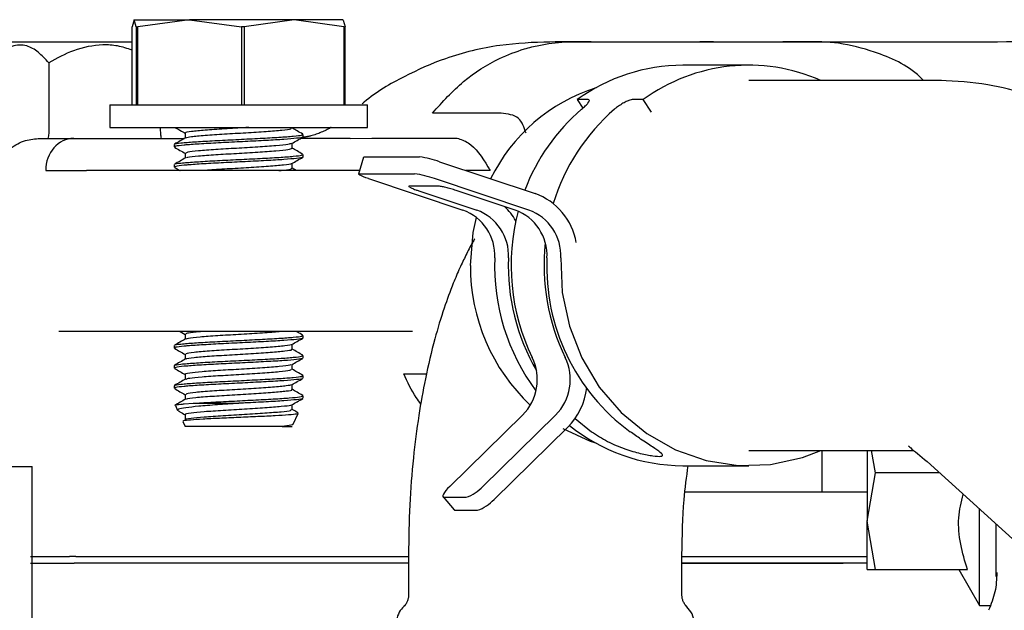
# Paper-space layout 'Sheet2' of a CAD drawing. Units: inches. Extents: x 0.3 to 17.1, y 0.3 to 10.7.
# Drawn here: x 2.6 to 2.7, y 4.6 to 4.7 of the extents above; entities that cross this region are included whole.
import ezdxf

# ---------------------------------------------------------------- set-up
doc = ezdxf.new("R2010")
doc.units = ezdxf.units.IN
doc.header["$MEASUREMENT"] = 0

psp = doc.layouts.new('Sheet2')

# ---------------------------------------------------------------- linework, layer by layer
at = {"color": 7, "linetype": 'Continuous', "lineweight": 25}
for p, q in [((2.6069849248, 4.6789997929), (2.6067758952, 4.6782690638)), ((2.6067758954, 4.6703055672), (2.6067758952, 4.6782690638)), ((2.6071939545, 4.6782690639), (2.6069849248, 4.6789997929)), ((2.6069849248, 4.6789997929), (2.6126353107, 4.678999793)), ((2.6071939545, 4.6782690639), (2.6073469195, 4.6782690639)), ((2.6071939545, 4.6782690639), (2.6071939546, 4.6703055672)), ((2.6126353107, 4.678999793), (2.6073469195, 4.6782690639)), ((2.6073469196, 4.6703055672), (2.6073469195, 4.6782690639)), ((2.6126353107, 4.678999793), (2.6179237019, 4.678269064)), ((2.6232915449, 4.6789997932), (2.6126353107, 4.678999793)), ((2.6179237019, 4.678269064), (2.617923702, 4.6703055674)), ((2.6182121833, 4.678269064), (2.6179237019, 4.678269064)), ((2.6232915449, 4.6789997932), (2.6182121833, 4.678269064)), ((2.6182121833, 4.678269064), (2.6182121835, 4.6703055674)), ((2.6283709065, 4.6782690642), (2.6232915449, 4.6789997932)), ((2.6282973933, 4.6789997932), (2.6232915449, 4.6789997932)), ((2.6283109032, 4.678952565), (2.6285064229, 4.6782690642)), ((2.6283709065, 4.6782690642), (2.6283709066, 4.6703055675)), ((2.6283709065, 4.6782690642), (2.6285064229, 4.6782690642)), ((2.628506423, 4.6703055675), (2.6285064229, 4.6782690642)), ((2.594222229, 4.6767390222), (2.6067758953, 4.6767390222)), ((2.6844877953, 4.6767390222), (2.6940663708, 4.6767390222)), ((2.5982902041, 4.6746098504), (2.5982902041, 4.6676711796)), ((2.6696606144, 4.6743604133), (2.6629279344, 4.6743604133)), ((2.6893090708, 4.6728020143), (2.6696606144, 4.6728020143)), ((2.6045177996, 4.6703055671), (2.6307645188, 4.6703055676)), ((2.6045177996, 4.6703055671), (2.6045177996, 4.6680089792)), ((2.6307645188, 4.6680089796), (2.6307645188, 4.6703055676)), ((2.6532885238, 4.6708474171), (2.6521664104, 4.6708474171)), ((2.6521664104, 4.6708474171), (2.6527215213, 4.6699751379)), ((2.6588990904, 4.6708474171), (2.6577769771, 4.6708474171)), ((2.6597202509, 4.6695570781), (2.6588990904, 4.6708474171)), ((2.6444010307, 4.6694821899), (2.637410613, 4.6694829248)), ((2.6045177996, 4.6680089792), (2.6307645188, 4.6680089796)), ((2.6096536491, 4.6680089793), (2.6096536491, 4.6676711796)), ((2.6121893655, 4.6674302982), (2.6121893655, 4.6669355438)), ((2.624202839, 4.6670468389), (2.624202839, 4.6673035951)), ((2.5973910532, 4.6668965025), (2.6008254079, 4.6668965025)), ((2.6008254079, 4.6668965025), (2.6121220938, 4.6668965025)), ((2.6110794795, 4.6662783325), (2.6110794795, 4.6660215762)), ((2.6230929599, 4.6658929214), (2.6230929599, 4.6663886528)), ((2.6290182068, 4.6668965025), (2.623989399, 4.6668965025)), ((2.6290182067, 4.6668965509), (2.6312328747, 4.6669245876)), ((2.6312328747, 4.6669245876), (2.6329700722, 4.6669302162)), ((2.6121893589, 4.6653803954), (2.6121893589, 4.664885145)), ((2.6242028391, 4.664996314), (2.6242028391, 4.6652530702)), ((2.6110794795, 4.6642278075), (2.6110794795, 4.6639710513)), ((2.6230929569, 4.6638420589), (2.6230929569, 4.6643381266)), ((2.6303780938, 4.6649723827), (2.6298712309, 4.6632504248)), ((2.6304807458, 4.6649995276), (2.6360913125, 4.6649995276)), ((2.6381233793, 4.664509171), (2.6478629923, 4.6612625018)), ((2.5979665871, 4.6636156626), (2.6021318522, 4.6636156626)), ((2.6263616514, 4.6636156626), (2.6021318522, 4.6636156626)), ((2.6235137395, 4.6636156626), (2.6230929569, 4.6638598047)), ((2.6299787396, 4.6636156626), (2.6263616514, 4.6636156626)), ((2.6299738829, 4.6632775698), (2.6355844496, 4.6632775697)), ((2.643281207, 4.6636156626), (2.640803796, 4.6636156626)), ((2.6308838364, 4.6627872132), (2.6405108083, 4.6595780924)), ((2.6472434883, 4.6595780925), (2.6376165164, 4.6627872132)), ((2.6379011819, 4.6620377282), (2.6350958986, 4.6620377282)), ((2.6360080661, 4.6615466335), (2.6419134499, 4.6595780925)), ((2.6458408466, 4.6595780925), (2.6399354628, 4.6615466335)), ((2.6052392318, 4.6472114631), (2.5993064154, 4.6472114631)), ((2.6116673939, 4.6472114631), (2.6121893593, 4.6469086655)), ((2.6353807957, 4.6472114631), (2.6246230712, 4.6472114631)), ((2.6121893593, 4.646925695), (2.6121893593, 4.6464300598)), ((2.6242028394, 4.6465415896), (2.6242028394, 4.6467983458)), ((2.6110794798, 4.6457730831), (2.6110794798, 4.6455163269)), ((2.62309296, 4.6453875994), (2.62309296, 4.6458834034)), ((2.61218937, 4.644874385), (2.61218937, 4.6443797035)), ((2.6242028394, 4.6444910647), (2.6242028394, 4.6447478209)), ((2.6110794798, 4.6437225582), (2.6110794798, 4.643465802)), ((2.623092952, 4.6433365816), (2.623092952, 4.6438328739)), ((2.6121893591, 4.6428244762), (2.6121893591, 4.6423293048)), ((2.6242028394, 4.6424405397), (2.6242028394, 4.6426972959)), ((2.6344737921, 4.6428860744), (2.6368006778, 4.6428872105)), ((2.6110794799, 4.6416720332), (2.6110794799, 4.641415277)), ((2.6230929599, 4.6412867438), (2.6230929599, 4.6417823543)), ((2.6121893611, 4.6407737122), (2.6121893611, 4.640278777)), ((2.6242028395, 4.6403900148), (2.6242028395, 4.6406459711)), ((2.6111872258, 4.63964625), (2.6114210359, 4.6391448427)), ((2.6120993787, 4.6398195576), (2.6130072322, 4.6398773119)), ((2.6130072322, 4.6398773119), (2.6176494711, 4.639877312)), ((2.6230929462, 4.6392353537), (2.6230929462, 4.6397318224)), ((2.6121893625, 4.6387231047), (2.6121893625, 4.6382104734)), ((2.6232085253, 4.6377449984), (2.6237192698, 4.6388402935)), ((2.6465880087, 4.6386710293), (2.6391629478, 4.6314033244)), ((2.6499543487, 4.6386710293), (2.6425292878, 4.6314033244)), ((2.651953566, 4.638328723), (2.653630685, 4.6369827191)), ((2.6119410442, 4.6380296813), (2.6121893591, 4.6374971683)), ((2.6130177706, 4.6374971683), (2.6121893591, 4.6374971683)), ((2.6220795552, 4.6374971685), (2.6130177706, 4.6374971683)), ((2.6436771816, 4.6300752181), (2.6511891201, 4.6374279594)), ((2.6696606144, 4.6350723555), (2.6864666411, 4.6350723555)), ((2.6771059055, 4.6350723555), (2.6771059055, 4.6308074135)), ((2.6817099167, 4.6350723555), (2.6817099167, 4.6278545077)), ((2.6825890151, 4.6327757676), (2.6821787692, 4.6350723555)), ((2.5801679219, 4.6334319355), (2.5965721214, 4.6334319355)), ((2.5965721214, 4.6153873161), (2.5965721214, 4.6334319355)), ((2.6629279344, 4.6335139566), (2.6696606144, 4.6335139566)), ((2.6878260451, 4.6339372317), (2.7429477532, 4.5839713818)), ((2.6817099167, 4.6278545077), (2.6825890151, 4.6327757676)), ((2.6891073579, 4.6327757676), (2.6825890151, 4.6327757676)), ((2.6384829098, 4.6303306354), (2.6396308036, 4.6290025291)), ((2.6385894484, 4.6302928124), (2.640833675, 4.6302928124)), ((2.6817099167, 4.6308058915), (2.6733904521, 4.6308049213)), ((2.6931928563, 4.619242303), (2.6931928563, 4.6290724099)), ((2.6397373422, 4.6289647061), (2.6419815689, 4.6289647061)), ((2.6825890151, 4.6229332479), (2.6817099167, 4.6278545077)), ((2.6817099167, 4.6229332479), (2.6817099167, 4.6278545077)), ((2.6948332763, 4.6275854281), (2.6948332763, 4.6222049)), ((2.5964189147, 4.6242455838), (2.6004113561, 4.6242455838)), ((2.6010347177, 4.6242455838), (2.6004113561, 4.6242455838)), ((2.6010347177, 4.6242455838), (2.604020494, 4.6242455838)), ((2.604020494, 4.6242455838), (2.6349579482, 4.6242455838)), ((2.6349579482, 4.6244096258), (2.6349579482, 4.620308576)), ((2.6628450873, 4.620308576), (2.6628450873, 4.6244096258)), ((2.6628450873, 4.6242455838), (2.6794049168, 4.6242455838)), ((2.6794049168, 4.6242455838), (2.6817099167, 4.6242455838)), ((2.5964111114, 4.6235894159), (2.6004113561, 4.6235894159)), ((2.6004113561, 4.6235894159), (2.6008834099, 4.6235894159)), ((2.604020494, 4.6235894159), (2.6008834099, 4.6235894159)), ((2.6349579482, 4.6235894159), (2.604020494, 4.6235894159)), ((2.6792691597, 4.6235894159), (2.6628450873, 4.6235894159)), ((2.6628450873, 4.6235894159), (2.6792691597, 4.6235894159)), ((2.6817099167, 4.6235894159), (2.6792691597, 4.6235894159)), ((2.6817099167, 4.6229332479), (2.6825890151, 4.6229332479)), ((2.6825890151, 4.6229332479), (2.6919409867, 4.6229332479)), ((2.6910618883, 4.6229332479), (2.6931928563, 4.619242303)), ((2.6931928563, 4.619242303), (2.6942594164, 4.619242303))]:
    psp.add_line(p, q, dxfattribs=at)
at = {"color": 7, "linetype": 'Continuous', "lineweight": 25, "flags": 128}
for points in [[(2.6660701569, 4.6767391135), (2.665650442, 4.6767391625), (2.6646483139, 4.676739436)], [(2.6303780938, 4.6649723827), (2.6303995542, 4.6649901056), (2.6304807458, 4.6649995276)], [(2.6308838364, 4.6627872132), (2.6306076371, 4.662882877), (2.6303636131, 4.6629748645), (2.630161142, 4.6630596407), (2.6300080049, 4.6631339476), (2.6299100865, 4.6631949298), (2.6298711498, 4.6632402436), (2.6298926913, 4.6632681477), (2.6299738829, 4.6632775698)], [(2.6412733967, 4.6539371849), (2.6415582792, 4.6573056303), (2.6418815288, 4.658835994)], [(2.6504823931, 4.6546984148), (2.6506440277, 4.651185655), (2.6513695865, 4.64775449), (2.6526375536, 4.6445066686), (2.6544103283, 4.641538503), (2.6566353401, 4.6389380121), (2.6592466078, 4.6367823116), (2.6621666959, 4.6351353276), (2.6653090112, 4.6340459001), (2.6685803703, 4.6335463355), (2.6718837635, 4.633651448), (2.6751212305, 4.6343581205), (2.6770134595, 4.6350723555)], [(2.6540812629, 4.6358132576), (2.6535225499, 4.635995666), (2.6507193362, 4.6372572981)], [(2.6391629478, 4.6314033244), (2.6389523874, 4.6311866742), (2.6387714799, 4.6309783499), (2.6386271773, 4.630786357), (2.6385250252, 4.6306180738), (2.6384689492, 4.6304799674), (2.6384611042, 4.6303773451), (2.6385017918, 4.6303141506), (2.6385894484, 4.6302928124)], [(2.6396308036, 4.6290025291), (2.6396496857, 4.6289860443), (2.6397373422, 4.6289647061)]]:
    psp.add_lwpolyline(points, dxfattribs=at)
at = {"color": 7, "linetype": 'Continuous', "lineweight": 25}
for centre, radius, start, end in [((2.6629692946, 4.6559940768), 0.0183663830225447, 90.1290275777, 126.0285209364), ((2.6696522718, 4.6561069439), 0.0182458888143573, 66.2063660359, 126.1107667009), ((2.6595307586, 4.6549007071), 0.0180049023495397, 107.6178798985, 154.0791628981), ((2.6658910178, 4.6544222968), 0.0203754811533119, 130.6858600356, 159.3479718273), ((2.6693963066, 4.6543171101), 0.0205458589382545, 130.7884607146, 163.2273831518), ((2.6349083699, 4.6556416623), 0.0094323378340265, 70.0713501504, 82.795363878), ((2.6344015069, 4.6539197039), 0.0094323383728403, 70.071350446, 82.7953634812), ((2.6456923264, 4.6551653429), 0.0064720272427482, 9.8228235234, 70.4036257069), ((2.6388489281, 4.6549602565), 0.0049077748467749, 356.9416787634, 70.2070637281), ((2.6402515698, 4.6549602566), 0.0049077748578687, 356.9416786966, 70.2070635562), ((2.6403308701, 4.655206009), 0.0064754147612259, 30.5924632876, 47.0174605962), ((2.6670143522, 4.6539420173), 0.0215966106853951, 165.1756252902, 205.7657731203), ((2.6441789665, 4.6549602566), 0.0049077748606266, 356.9416785808, 70.2070638202), ((2.6455816082, 4.6549602566), 0.0049077748333891, 356.9416783937, 70.2070640119), ((2.6703498536, 4.6539337402), 0.0215652410088416, 173.8958331869, 205.7815844596), ((2.6649729968, 4.6538697946), 0.0212394534658813, 177.7641376395, 216.7610461787), ((2.6665349894, 4.6539006184), 0.0213975125647097, 177.863258044, 209.9856093052), ((2.6698993799, 4.6537756008), 0.0208400699304391, 177.4620697133, 233.6873696231), ((2.660662907, 4.6538165313), 0.0193898856095788, 179.6434746868, 226.7675315434), ((2.6429442589, 4.6422987328), 0.0051417064835302, 315.1264376469, 26.01746963), ((2.6463105988, 4.6422987328), 0.0051417065464813, 315.1264383508, 26.0174693113), ((2.6464428804, 4.6422044963), 0.0067336539717712, 314.8177108981, 353.7221790687), ((2.663000842, 4.6519933429), 0.0184795301393139, 231.0389715619, 269.7739492265), ((2.6396565932, 4.6339398193), 0.0038322552683857, 287.8876325855, 318.5565546499), ((2.6408044871, 4.6326117129), 0.0038322551772757, 287.8876326708, 318.5565552419)]:
    psp.add_arc(centre, radius, start, end, dxfattribs=at)
psp.add_ellipse((2.6008254079, 4.6636156626), major_axis=(0, 0.003280839872275898), ratio=0.8713685983, start_param=3.4229167e-09, end_param=1.570796326794897, dxfattribs=at)
for points, knots in [([(2.598290204114426, 4.674609850377003), (2.597935462541785, 4.674989082424344), (2.597227709221472, 4.675745697271251), (2.595951036884538, 4.676486742087765), (2.594348162480306, 4.676420441436242), (2.593164404261208, 4.675434156863557), (2.592518398427935, 4.674701730382411), (2.592437359529967, 4.674609850353134)], [0, 0, 0, 0, 0.1956079261154032, 0.3902620100520547, 0.6378267151912561, 0.954566781966434, 1, 1, 1, 1]), ([(2.606775895278629, 4.675894170264058), (2.60628853331764, 4.676058629480757), (2.605324601293626, 4.676383906212035), (2.603282739364878, 4.676492227532064), (2.600831043232297, 4.675999843720048), (2.599114364867448, 4.675060716373295), (2.598290204114426, 4.674609850377003)], [0, 0, 0, 0, 0.1728421735646234, 0.3418570170332735, 0.6840318911543682, 1, 1, 1, 1]), ([(2.65357026070325, 4.676741479915326), (2.652188950213587, 4.67674763162473), (2.649196688022848, 4.676760957757845), (2.644033306667088, 4.676507937255171), (2.639063691521745, 4.675310629567671), (2.634451684575477, 4.673228842582069), (2.631596911612734, 4.671614723409832), (2.630291521904089, 4.670463784052753), (2.63022028302381, 4.670400973973492)], [0, 0, 0, 0, 0.1773561158327838, 0.3841974731052746, 0.6155843495973012, 0.7986015236945354, 0.9890091044484124, 1, 1, 1, 1]), ([(2.637410398026565, 4.669483164057684), (2.638424789312549, 4.670610124171921), (2.640457228844468, 4.672868107179776), (2.643750727801322, 4.674903222544217), (2.646399806854287, 4.675938360774149), (2.648640631999613, 4.676503241804465), (2.650304462782604, 4.676711721335867), (2.651619642563078, 4.676753382409563), (2.652108637235754, 4.676756147806816), (2.652810759183914, 4.676752898797526), (2.654687201513233, 4.676718286334002), (2.657886359873828, 4.676749721383366), (2.66060250734378, 4.676744150493355), (2.661992283595964, 4.676741300025651)], [0, 0, 0, 0, 0.1585426139450772, 0.317656786417493, 0.4193503376988353, 0.4766512813544154, 0.579040217113269, 0.6096525851204515, 0.6269427635054275, 0.6349073665104635, 0.6898804820478813, 0.8413205666641458, 1, 1, 1, 1]), ([(2.661992283424088, 4.676740691793594), (2.666719919356233, 4.676743094226145), (2.676175425021608, 4.676747899210058), (2.69045012555122, 4.676703222087974), (2.703198588003891, 4.676833471566356), (2.713740616535314, 4.676508296306386), (2.719739234780406, 4.675596938353232), (2.722483681342746, 4.674544619994463), (2.723116849020496, 4.674301841001927)], [0, 0, 0, 0, 0.224515096184723, 0.4490412955666005, 0.673875480636873, 0.8143863776765216, 0.9571773239027702, 1, 1, 1, 1]), ([(2.66607015688617, 4.676739045374781), (2.666835893422967, 4.67673902622962), (2.668443447378519, 4.676738986037102), (2.669881506464117, 4.676738256660818), (2.671018134393208, 4.676738090764271), (2.671707397502416, 4.676738140580806), (2.672229267076861, 4.676738179260892), (2.672582880576737, 4.676738198278051), (2.672916643949374, 4.676738204884016), (2.67322378653668, 4.676738199669312), (2.673499134789314, 4.676738187066528), (2.673838967914869, 4.676738167665845), (2.674315792617604, 4.676738162518544), (2.67433464976562, 4.676738266297354), (2.674348169063008, 4.676738340699729)], [0, 0, 0, 0, 0.2206996772946499, 0.4633272962364091, 0.5489245638307879, 0.6151639099992546, 0.6427532593168891, 0.6678173158702172, 0.6915720092616813, 0.7153791853656092, 0.7405558065398674, 0.7682027240053672, 0.8338170594387472, 1, 1, 1, 1]), ([(2.687468968661446, 4.672802014310292), (2.687344267515436, 4.67292742696384), (2.685929751362476, 4.674350013923998), (2.68291389454388, 4.675654337937637), (2.678939459544013, 4.676723441707039), (2.675774689871802, 4.676759328543437), (2.673878101138779, 4.676745386505306), (2.673118313211477, 4.676739801218379)], [0, 0, 0, 0, 0.0327177217480649, 0.371125265335803, 0.6207448874519993, 0.8480675062208081, 1, 1, 1, 1]), ([(2.713162646097649, 4.66189405125026), (2.711133165025078, 4.663607271381567), (2.70743804183818, 4.666726570948836), (2.702472044229498, 4.669588080980895), (2.698048582672882, 4.671406625948354), (2.693846441861877, 4.672563769566096), (2.690798595922522, 4.672719030933044), (2.689179491186305, 4.672801510303582)], [0, 0, 0, 0, 0.285609004735088, 0.520014928962294, 0.6595141854028534, 0.8191239957667521, 1, 1, 1, 1]), ([(2.652608011654994, 4.669872927232967), (2.652737914890956, 4.669987077576565), (2.65299773341549, 4.670215388854793), (2.653273917003096, 4.670506392781672), (2.653406949689522, 4.67070555852651), (2.65341726332136, 4.670825264712421), (2.65333268334141, 4.670839818519275), (2.653288523764662, 4.670847417125365)], [0, 0, 0, 0, 0.2144697728084718, 0.4289594444316954, 0.6430888727768578, 0.8136551424563963, 1, 1, 1, 1]), ([(2.657776977087218, 4.670847417121572), (2.65769977666384, 4.67083728214024), (2.657545375271163, 4.670817012105906), (2.657158220419024, 4.670656927638391), (2.65671333233564, 4.670415035137357), (2.656298584223143, 4.670138366081383), (2.656066811189019, 4.669948620887371), (2.655974351650778, 4.669872927211063)], [0, 0, 0, 0, 0.2145431735445243, 0.4290878642247472, 0.6435705182035305, 0.8578121677244803, 1, 1, 1, 1]), ([(2.646942259015698, 4.667422372759947), (2.64675244915753, 4.668006502344313), (2.64635824231761, 4.669219652597836), (2.645069332594534, 4.669392545091274), (2.644401030499111, 4.66948219017159)], [0, 0, 0, 0, 0.4814981348520007, 1, 1, 1, 1]), ([(2.598290204158646, 4.667671179641816), (2.598285511805004, 4.667491448045656), (2.598278354539806, 4.667217302745362), (2.598214835528389, 4.666978681833081), (2.598192960029724, 4.666896502477141)], [0, 0, 0, 0, 0.6556070666449363, 1, 1, 1, 1]), ([(2.609653669232285, 4.667671179717542), (2.609659349997892, 4.667491219690794), (2.609668003898464, 4.667217074217012), (2.609734743513103, 4.666978475493011), (2.60975767258194, 4.66689650249097)], [0, 0, 0, 0, 0.6564398976458302, 1, 1, 1, 1]), ([(2.611133160812469, 4.666309772764933), (2.611130267412662, 4.666312185285863), (2.611083473536985, 4.666351202086852), (2.611506336567424, 4.666404729869053), (2.61230873872601, 4.666485005649312), (2.613467660215087, 4.666570058080734), (2.615429831166062, 4.666684070565427), (2.617648149559741, 4.666788226883485), (2.619861789859049, 4.666905097896143), (2.621833244937247, 4.667008921086972), (2.623300904349865, 4.667123912056724), (2.624129308945745, 4.667219176278619), (2.624121007503227, 4.667279767986777), (2.624117743035902, 4.66730359512899)], [0, 0, 0, 0, 0.0073095062639546, 0.1182139179430409, 0.1517552102123937, 0.2626478186833069, 0.3735394972713365, 0.4844593126696381, 0.5953632367326307, 0.7062885436137026, 0.8171926294246256, 0.9281126519024281, 1, 1, 1, 1]), ([(2.611154876617249, 4.668013796650383), (2.611323548001133, 4.667916044505401), (2.611677933332188, 4.667710663334851), (2.612032191203064, 4.667505111939451), (2.612217838355334, 4.667397393708359)], [0, 0, 0, 0, 0.47595475631622, 0.9999999999999999, 0.9999999999999999, 0.9999999999999999, 0.9999999999999999]), ([(2.618695474071445, 4.668008979457041), (2.61858761908114, 4.668002014947425), (2.617798135233441, 4.667951035685054), (2.616140472548806, 4.667858420281634), (2.614144275931026, 4.667723573207224), (2.612754038915831, 4.66759558054886), (2.612113417129695, 4.667494160139691), (2.612242656374089, 4.667440815463248), (2.612266619464028, 4.667430924479397)], [0, 0, 0, 0, 0.0359437238965025, 0.2631031662235311, 0.4918972829224651, 0.718705614774648, 0.9478433761808864, 1, 1, 1, 1]), ([(2.612240827048491, 4.666954282069867), (2.612388314735251, 4.666997135669228), (2.612688902529122, 4.667084473596716), (2.614164421694422, 4.667211093699091), (2.61614896847848, 4.667345659182493), (2.618393033568966, 4.667475006130003), (2.620519199299603, 4.667608398401532), (2.62214475593895, 4.667739031530968), (2.623042345371309, 4.667851409059679), (2.622998942053683, 4.667919688041262), (2.622983476837374, 4.667944016808674)], [0, 0, 0, 0, 0.1276739322852629, 0.2602063025294114, 0.3938990392962425, 0.5266365761150836, 0.6600974074616294, 0.7930694257430709, 0.9262677079387112, 1, 1, 1, 1]), ([(2.624177493042405, 4.667331881667358), (2.623990275198592, 4.667440403435364), (2.623628733759355, 4.667649972755225), (2.623267245455005, 4.66785979020187), (2.623092947479504, 4.667960957392439)], [0, 0, 0, 0, 0.5178323243035237, 1, 1, 1, 1]), ([(2.627064548078495, 4.668008979590813), (2.627054568847762, 4.668002838659304), (2.626874734005598, 4.667892173470943), (2.626521743444298, 4.667717661465543), (2.626052600313398, 4.667501289160731), (2.625578965943869, 4.667320983751662), (2.62517384848418, 4.667193911080618), (2.624876754893351, 4.667119397378882), (2.624742248992938, 4.667088483596791), (2.62460722442893, 4.667060207095148), (2.624474408670784, 4.66703501447313), (2.624345315188445, 4.667012891585425), (2.624158665249468, 4.666984050580164), (2.624060533463149, 4.666971812018887), (2.623989233345143, 4.666962919784311)], [0, 0, 0, 0, 0.0081184531236347, 0.1463019320071007, 0.322959770903229, 0.5084452119792394, 0.662500850006356, 0.6943230209027643, 0.7246180375309106, 0.7552869489367023, 0.7888683159529317, 0.8280064401792373, 0.875033752348716, 0.9999999999999999, 0.9999999999999999, 0.9999999999999999, 0.9999999999999999]), ([(2.593146413836538, 4.663615662585036), (2.593166537071845, 4.663842386827421), (2.593211756089685, 4.664351859951622), (2.593627573171346, 4.665171411551469), (2.594488703141174, 4.666056647322899), (2.595796769034618, 4.666748767632868), (2.596888980046443, 4.666849977711406), (2.597391053209745, 4.666896502479732)], [0, 0, 0, 0, 0.1067417712259574, 0.2398599421808258, 0.4429255235231254, 0.7439211456657168, 1, 1, 1, 1]), ([(2.612232496412371, 4.666960574877419), (2.612045543124187, 4.666852047734361), (2.611671500632371, 4.666634914548778), (2.611297281399967, 4.666418020676595), (2.61111010379393, 4.666309534334249)], [0, 0, 0, 0, 0.4998183154998153, 1, 1, 1, 1]), ([(2.624147464806181, 4.667018524667383), (2.624151864256799, 4.667015073190724), (2.624203904927641, 4.666974246011077), (2.62360024211268, 4.666902726918059), (2.622349530634762, 4.666785430963028), (2.620489113245889, 4.666681688699058), (2.618327998026644, 4.666566799036877), (2.616083049847505, 4.666458393274999), (2.614017590623642, 4.666349449070951), (2.612741274823785, 4.6662606874833), (2.611776240160956, 4.666180330503403), (2.611100116702217, 4.666098269823699), (2.611123617477018, 4.666027087688756), (2.611134801781174, 4.665993211246199)], [0, 0, 0, 0, 0.009927657008866, 0.1174332832769124, 0.2249235074869264, 0.3324344563321119, 0.4399248372991739, 0.5474306645252159, 0.654921732919816, 0.7624124295952703, 0.7949212980521497, 0.9024005549726304, 1, 1, 1, 1]), ([(2.622986562778356, 4.666374180039889), (2.62291771549112, 4.666342526091725), (2.622755429290759, 4.666267911692518), (2.621513192516037, 4.666140980456855), (2.619634057686645, 4.666016228383413), (2.617418553737974, 4.665877381470436), (2.615228431269754, 4.665752676873526), (2.613460383786284, 4.665614053677626), (2.612342622701799, 4.665497357372094), (2.612287568897325, 4.665416336054522), (2.612262970521901, 4.665380135235958)], [0, 0, 0, 0, 0.0985773202853744, 0.2323655643273113, 0.3636733443368283, 0.4974713828671796, 0.6287850440993115, 0.7625608897335813, 0.8939107582008845, 0.9999999999999999, 0.9999999999999999, 0.9999999999999999, 0.9999999999999999]), ([(2.623064433835064, 4.666372104570848), (2.623250079157939, 4.666479820854626), (2.623621477289436, 4.66669531578823), (2.623993010716394, 4.666910632724449), (2.624178831192324, 4.667018322349826)], [0, 0, 0, 0, 0.4998552957892639, 1, 1, 1, 1]), ([(2.632970072190394, 4.666930189973087), (2.634128563794369, 4.666929756918145), (2.636445547389537, 4.666928890808116), (2.638762529806979, 4.666924398054156), (2.63992102120931, 4.6669221516768)], [0, 0, 0, 0, 0.4999999164386563, 1, 1, 1, 1]), ([(2.639921021210403, 4.666922153582332), (2.640299995826238, 4.666796895700887), (2.641474824390988, 4.666408593870279), (2.642541090096775, 4.664872773463332), (2.643208858810129, 4.663738651230874), (2.643281247830996, 4.663615707468597)], [0, 0, 0, 0, 0.2980315729250193, 0.9239035820346672, 1, 1, 1, 1]), ([(2.611103573994215, 4.665993009557623), (2.611289393505591, 4.665885320675197), (2.61166092517415, 4.665670005125844), (2.612032319683701, 4.665454511866955), (2.612217963281195, 4.665346796370932)], [0, 0, 0, 0, 0.5001444751594375, 0.9999999999999999, 0.9999999999999999, 0.9999999999999999, 0.9999999999999999]), ([(2.611134121668587, 4.664258286267732), (2.611130778466505, 4.664261018391453), (2.611082651623266, 4.664300348496782), (2.611506117458074, 4.664354203378909), (2.612308855779927, 4.664434481573512), (2.613467615573444, 4.66451953282815), (2.615429842878052, 4.664633545681883), (2.617648146143302, 4.664737701909202), (2.61986179050642, 4.664854572949785), (2.621833244540271, 4.664958396117475), (2.623300904313037, 4.665073387123975), (2.624129308927553, 4.665168651359155), (2.624121007530949, 4.665229243058161), (2.624117743081336, 4.665253070199279)], [0, 0, 0, 0, 0.0082712490399789, 0.1190682154724432, 0.1525769839109902, 0.2633621588761879, 0.3741464048688194, 0.4849587601063149, 0.5957552395348437, 0.7065730810611354, 0.8173697220696285, 0.9281822844388748, 1, 1, 1, 1]), ([(2.612332503948589, 4.66490381405592), (2.612354861026049, 4.664927709109532), (2.612419050837263, 4.664996314632011), (2.613471194218699, 4.665101318711279), (2.615225443639249, 4.665240071704323), (2.617419842072759, 4.665364748054308), (2.619631905670326, 4.665503579112504), (2.621520418649156, 4.665628422359973), (2.622838312819026, 4.665766239870458), (2.623007506275113, 4.66585103266887), (2.623091139203868, 4.665892946051529)], [0, 0, 0, 0, 0.0704588603426601, 0.202295713824171, 0.3365675387883512, 0.4683680508279029, 0.6026621510580893, 0.7344567600329018, 0.8687410294525325, 1, 1, 1, 1]), ([(2.624170345258254, 4.665285243945487), (2.623983314801823, 4.665393652280311), (2.623624067249077, 4.665601882692227), (2.623265061190111, 4.665810309850877), (2.623092959861759, 4.665910226244968)], [0, 0, 0, 0, 0.5206172039347308, 1, 1, 1, 1]), ([(2.612228697086555, 4.664907975350611), (2.612042068258549, 4.66479963759899), (2.611668717097134, 4.664582907816), (2.611295124473578, 4.664366342840276), (2.611108281378862, 4.66425803323318)], [0, 0, 0, 0, 0.4998747755278983, 1, 1, 1, 1]), ([(2.624147599546496, 4.664967868171109), (2.624151933012211, 4.664964460749447), (2.62420379856764, 4.664923678652907), (2.623600140979153, 4.664852202959546), (2.622349558040991, 4.664734905781255), (2.620489106336838, 4.664631163827663), (2.618328000196872, 4.664516274115534), (2.616083050182482, 4.664407868383591), (2.614017589177798, 4.664298924143853), (2.612741280060518, 4.664210162561304), (2.611776230992763, 4.664129805617912), (2.611099809668007, 4.664047691206202), (2.611123400132957, 4.663976455170504), (2.611134636471761, 4.663942524841709)], [0, 0, 0, 0, 0.0098009271134816, 0.1173034614702212, 0.2247905940757107, 0.3322984507259435, 0.4397857400977286, 0.5472884751449447, 0.6547764519815047, 0.7622640571755785, 0.7947719904265872, 0.9022481560842699, 1, 1, 1, 1]), ([(2.623000758530906, 4.664321929889753), (2.623007838935348, 4.66431433199327), (2.623056144256415, 4.664262496136712), (2.622289441825528, 4.664169885283709), (2.620784428254226, 4.664035570831899), (2.618677629185699, 4.66390579157268), (2.616480778392587, 4.663772895464234), (2.614858268748595, 4.663676855777405), (2.614280308234144, 4.663624341847333), (2.614184785564899, 4.66361566258526)], [0, 0, 0, 0, 0.0318719210438205, 0.2174428582175065, 0.404410544867523, 0.5902845432093183, 0.7769109516505103, 0.9631288628808392, 1, 1, 1, 1]), ([(2.623064208881149, 4.664321449443865), (2.623249853315401, 4.66442916581465), (2.62362124971597, 4.664644660949492), (2.62399278504718, 4.664859978022417), (2.62417860649893, 4.664967667729738)], [0, 0, 0, 0, 0.4998552327610219, 1, 1, 1, 1]), ([(2.611103850041977, 4.663942325735737), (2.611289686211206, 4.663834649026135), (2.611477559871531, 4.663725791758745), (2.611665362619653, 4.663616844123093), (2.611667399341706, 4.663615662585261)], [0, 0, 0, 0, 0.9891549933491682, 1, 1, 1, 1]), ([(2.621746247683449, 4.66361566258526), (2.621909616430642, 4.663629317838935), (2.6226010802504, 4.663687114167969), (2.623086540533798, 4.663760862372182), (2.623007559055027, 4.663824080690421), (2.622983968058091, 4.663842963385138)], [0, 0, 0, 0, 0.1782759446628442, 0.7545590437947091, 1, 1, 1, 1]), ([(2.635095898569414, 4.662037728158278), (2.635043155387752, 4.662033967994041), (2.634959062718847, 4.662027972863743), (2.635016242232846, 4.661980442440187), (2.635037558579061, 4.661962723245084)], [0, 0, 0, 0, 0.6272030885579094, 1, 1, 1, 1]), ([(2.63506779892772, 4.661930388142241), (2.635138499958114, 4.661891755376999), (2.635279998849821, 4.661814436935742), (2.635635207570538, 4.661674243540839), (2.635901819993147, 4.66158299601289), (2.636008066118794, 4.661546633505004)], [0, 0, 0, 0, 0.37526289531111, 0.7510397442413275, 1, 1, 1, 1]), ([(2.639935462768758, 4.661546633516487), (2.639763430423644, 4.661601908253624), (2.639419360964046, 4.66171245926032), (2.638880482266349, 4.661859772725618), (2.638404684092913, 4.661970824316732), (2.638071179604454, 4.662029425418645), (2.637949328488585, 4.662035376665951), (2.637901181895653, 4.662037728160885)], [0, 0, 0, 0, 0.2151042367311019, 0.4302144369432586, 0.6451584884381196, 0.859792750433041, 1, 1, 1, 1]), ([(2.641725588188252, 4.656663966280302), (2.641650086479395, 4.656541456225028), (2.641307327054564, 4.655985290322065), (2.640806056147763, 4.654981247475809), (2.640150951697994, 4.653616296776855), (2.639398154065046, 4.651840393704552), (2.638525316692889, 4.649469200862042), (2.637548168046676, 4.646238804069096), (2.63668518398348, 4.642586963161579), (2.635958454898811, 4.638517551088944), (2.635413021510689, 4.634216935167082), (2.635032457787838, 4.629443912779383), (2.634983187953983, 4.626114909515491), (2.634957949455567, 4.62440962583526)], [0, 0, 0, 0, 0.0139581340992982, 0.0633665394867153, 0.112765032642481, 0.1704560453796804, 0.2600484458396278, 0.3645246441081201, 0.4925350277394041, 0.6042713958336283, 0.7276718135130589, 0.8604997426346019, 1, 1, 1, 1]), ([(2.624623071185137, 4.647211463126927), (2.623833936109936, 4.647211463126927), (2.622192720077574, 4.647211463126927), (2.619352077455423, 4.647211463126927), (2.616290805154993, 4.647211463126927), (2.613214689485476, 4.647211463126927), (2.610391679514829, 4.647211463126927), (2.608056793439075, 4.647211463126927), (2.606281949702625, 4.647211463126927), (2.605577802327487, 4.647211463126927), (2.605239231791455, 4.647211463126927)], [0, 0, 0, 0, 0.1138075371077005, 0.2366930077933148, 0.3664743297912482, 0.5000000002768616, 0.6335256707086254, 0.7633069925644022, 0.886192463066524, 1, 1, 1, 1]), ([(2.614195971505169, 4.647211463126927), (2.614026488611649, 4.647199091608378), (2.613246288765501, 4.647142140392432), (2.612413413960815, 4.647052189209363), (2.612290155289609, 4.646966236575044), (2.612231350528021, 4.646925229933323)], [0, 0, 0, 0, 0.1267266324051078, 0.5833750949829716, 1, 1, 1, 1]), ([(2.612307322897539, 4.646441964628154), (2.612352383433993, 4.64647296918025), (2.612462603347408, 4.646548807581579), (2.613624307066199, 4.646660317772892), (2.615437665940334, 4.646799085680908), (2.617665670559439, 4.646923787197462), (2.619804163332968, 4.647062677653449), (2.621279660061552, 4.647152029159748), (2.621710775248327, 4.647203971478594), (2.621772955055511, 4.647211463126927)], [0, 0, 0, 0, 0.1172418846830203, 0.2867784406417473, 0.4595213830042543, 0.629085996088663, 0.8017787181817008, 0.9714105151908126, 1, 1, 1, 1]), ([(2.624178554837514, 4.646826010727398), (2.623991790685127, 4.646934257758233), (2.623770167691476, 4.647062708698742), (2.623548661714575, 4.647191245683453), (2.623513821278748, 4.647211463126927)], [0, 0, 0, 0, 0.842711080240776, 0.9999999999999999, 0.9999999999999999, 0.9999999999999999, 0.9999999999999999]), ([(2.612218180264822, 4.64644678154411), (2.612031474400009, 4.646338438505883), (2.611657967983496, 4.646121697483833), (2.611284395984943, 4.645905123914876), (2.61109756263391, 4.645796809678824)], [0, 0, 0, 0, 0.4998732459687865, 1, 1, 1, 1]), ([(2.624147427910634, 4.646513311709825), (2.624151845656843, 4.646509848046835), (2.624203934805457, 4.646469008386147), (2.623600270558342, 4.646397477314498), (2.622349523695249, 4.646280181716699), (2.620489115859666, 4.64617643936204), (2.618327998181025, 4.646061549723854), (2.616083050460129, 4.645953143960258), (2.614017591818929, 4.645844199727257), (2.612741273688349, 4.645755438148138), (2.611776243781617, 4.645675081194005), (2.611100220270317, 4.645593038509392), (2.611123690821238, 4.645521874498987), (2.611134857613455, 4.645488016166466)], [0, 0, 0, 0, 0.0099628016289715, 0.1174702733410188, 0.2249623425845675, 0.3324751367418231, 0.4399673627486955, 0.5474750352853485, 0.654967948822722, 0.7624604906862861, 0.794969916625749, 0.9024510184273505, 1, 1, 1, 1]), ([(2.611140416876466, 4.645797261789511), (2.611133798342837, 4.645802085548135), (2.611077017401609, 4.645843468967832), (2.611504782462914, 4.645899469452899), (2.612309569584437, 4.645979762233177), (2.613467334389408, 4.646064806510372), (2.615429954185908, 4.646178821727834), (2.617647983906723, 4.646282977730898), (2.619862329865299, 4.646399847246495), (2.621831250833174, 4.646503676630521), (2.623308340304398, 4.646618644278365), (2.624182313672597, 4.64672314846734), (2.624157487528635, 4.646793134079311), (2.624145710002331, 4.6468263352638)], [0, 0, 0, 0, 0.0141306021007362, 0.1212275909350687, 0.1536173603924446, 0.2607029515168749, 0.3677876446876346, 0.4748995085571333, 0.58199602663745, 0.6891131933674336, 0.7962098676338967, 0.9033219315908261, 1, 1, 1, 1]), ([(2.623064482710006, 4.645866883366613), (2.62325013061564, 4.645974601003746), (2.623621534219357, 4.646190098821936), (2.623993071326959, 4.646405418131978), (2.624178893796358, 4.646513109033055)], [0, 0, 0, 0, 0.4998548850234171, 1, 1, 1, 1]), ([(2.611103481583736, 4.645487813807361), (2.611289302480394, 4.645380124495249), (2.611651330539592, 4.645170317345671), (2.61201322691005, 4.644960336721148), (2.61218936997673, 4.644858134449541)], [0, 0, 0, 0, 0.5132776091179423, 1, 1, 1, 1]), ([(2.623035308721906, 4.645866718877184), (2.623039490475167, 4.645863663506441), (2.623104322892897, 4.64581629412332), (2.622402271308924, 4.645729885406717), (2.620976381865328, 4.64559326003118), (2.618912390548849, 4.645465758945362), (2.616678970374402, 4.645330425996407), (2.614575670027919, 4.645201767417945), (2.61301769858553, 4.645067634940083), (2.612198998230997, 4.644960738456956), (2.612275407865427, 4.644895933629462), (2.612299930669648, 4.644875135256205)], [0, 0, 0, 0, 0.0090887559608735, 0.1409088452363302, 0.2744320675433943, 0.4064115859911644, 0.5397510045646127, 0.6719195980520513, 0.8050440679551593, 0.93743110814364, 1, 1, 1, 1]), ([(2.612291955105148, 4.644394360714144), (2.612283792757787, 4.644404508948663), (2.612240265786674, 4.644458625968093), (2.613033095371924, 4.644554968717565), (2.614571673011664, 4.644689144780986), (2.616679662993973, 4.644817795144755), (2.618913658144194, 4.644953117351666), (2.620970670196375, 4.645080669529063), (2.622424034361782, 4.645217100433309), (2.623133567928843, 4.645314720559041), (2.623022481105883, 4.645373680520878), (2.622995194447653, 4.645388163069617)], [0, 0, 0, 0, 0.0305001166335877, 0.1626465570374378, 0.2955290870765817, 0.4274574777743633, 0.5605545658287167, 0.6922942252545273, 0.825574782900038, 0.9571553028621272, 1, 1, 1, 1]), ([(2.624186519777805, 4.64477030878766), (2.623999559914768, 4.644878720754569), (2.623635059072816, 4.645090082982665), (2.623270519752139, 4.64530164784598), (2.623092960031017, 4.64540469680668)], [0, 0, 0, 0, 0.5129202501586008, 1, 1, 1, 1]), ([(2.612220109819678, 4.64439754235248), (2.612033121535023, 4.64428901234354), (2.611659008279739, 4.644071872991653), (2.611284954197234, 4.643854975283478), (2.611097858823804, 4.643746486806529)], [0, 0, 0, 0, 0.4998173200585621, 1, 1, 1, 1]), ([(2.624147512230576, 4.644462704410627), (2.624151888598654, 4.644459268327244), (2.624203868081029, 4.644418456898128), (2.623600207132274, 4.644346952967672), (2.622349540517041, 4.644229656581945), (2.620489111142671, 4.644125914443219), (2.618327999071683, 4.644011024771231), (2.616083050320409, 4.643902618980126), (2.614017590237219, 4.643793674784901), (2.61274127747402, 4.643704913193718), (2.61177623634336, 4.643624556216846), (2.611099978918634, 4.643542471389883), (2.611123520058442, 4.643471265018767), (2.611134727771732, 4.643437364341125)], [0, 0, 0, 0, 0.0098832216436454, 0.117386091858586, 0.224873560363181, 0.3323817529664311, 0.4398693781590141, 0.5473724491976455, 0.6548607619106227, 0.7623487028597119, 0.7948567379683741, 0.9023332394648221, 1, 1, 1, 1]), ([(2.611140193776795, 4.643746960130398), (2.611133700398913, 4.643751709819959), (2.611077223957623, 4.643793020454964), (2.611504827043814, 4.643848944827558), (2.61230954579365, 4.643929237099676), (2.613467345379151, 4.644014281663523), (2.615429946082057, 4.644128296788791), (2.617648007352245, 4.644232452735878), (2.619862246319816, 4.644349322534709), (2.621831563622766, 4.644453150952064), (2.623307174581737, 4.644568122236877), (2.624172727610971, 4.6446709782183), (2.624150827170195, 4.644739287428136), (2.624140719087783, 4.644770815337988)], [0, 0, 0, 0, 0.0139842051617785, 0.1216282428186936, 0.1541834866782886, 0.2618160682970466, 0.3694477473760184, 0.4771067358379034, 0.5847503001512825, 0.6924146187301203, 0.800058340103232, 0.9077175296824743, 0.9999999999999999, 0.9999999999999999, 0.9999999999999999, 0.9999999999999999]), ([(2.623064363259092, 4.643816289178813), (2.623250006966527, 4.643924004725109), (2.623621401705333, 4.644139498089978), (2.623992933444777, 4.644354813729387), (2.624178752996262, 4.644462502659549)], [0, 0, 0, 0, 0.4998555123105041, 1, 1, 1, 1]), ([(2.611103698419385, 4.64343716375995), (2.611289519813423, 4.643329474631797), (2.611651473710652, 4.643119711381306), (2.612013292378171, 4.642909774734184), (2.612189359076442, 4.642807616234297)], [0, 0, 0, 0, 0.5133841504696848, 1, 1, 1, 1]), ([(2.622956574235425, 4.643818304675214), (2.622940153602422, 4.64379668737515), (2.622890767085602, 4.643731671419126), (2.621870678587631, 4.643617642738282), (2.620131344262694, 4.643491095726783), (2.617952839159531, 4.643353792605935), (2.615734466357988, 4.643227995181222), (2.613801434554425, 4.643089922028652), (2.612578462370996, 4.642965071300509), (2.612050995100734, 4.64287010283391), (2.612197459525508, 4.642825417180545), (2.612201527895066, 4.642824175938844)], [0, 0, 0, 0, 0.0664943082294697, 0.1999875565780013, 0.3317503961500808, 0.4653931625839262, 0.5970291851578171, 0.7307898483532972, 0.8623291185548586, 0.9961758903299675, 1, 1, 1, 1]), ([(2.612302945857379, 4.64234802982646), (2.612381330380625, 4.642382581335099), (2.612561361239361, 4.64246193804371), (2.613836676006524, 4.642577484547934), (2.615724945961715, 4.642715311428463), (2.617956089945719, 4.642841180032634), (2.620127933159524, 4.64297844273559), (2.621880981259205, 4.643105079152803), (2.622956996518795, 4.643230041310264), (2.622995199161414, 4.643305548691439), (2.62301148123196, 4.64333773014337)], [0, 0, 0, 0, 0.1018001969853164, 0.2338111673565005, 0.3680514966868794, 0.5001595663515532, 0.634281576051366, 0.7665169175956598, 0.9004888730565732, 1, 1, 1, 1]), ([(2.624179599360702, 4.642724335918393), (2.623992398078505, 4.642832858086251), (2.623630175992735, 4.643042841295408), (2.623267966661288, 4.64325307352201), (2.62309295202043, 4.643354654885165)], [0, 0, 0, 0, 0.5168135504458888, 1, 1, 1, 1]), ([(2.611134026690558, 4.641702607318345), (2.611130728727932, 4.641705307748623), (2.611082733883475, 4.641744606778295), (2.611506138859706, 4.641798429226244), (2.61230884524197, 4.641878707191747), (2.613467609900204, 4.64196375859887), (2.615429879876498, 4.64207777133208), (2.617648006311921, 4.642181927993737), (2.619862315328176, 4.642298797360246), (2.621831287334676, 4.642402626682004), (2.623308209550326, 4.64251759472754), (2.62418121363736, 4.642621910177079), (2.624156722039299, 4.642691703813073), (2.624145138507449, 4.642724713370207)], [0, 0, 0, 0, 0.0079561454241107, 0.1157848057474761, 0.1483958857270195, 0.2562130704854314, 0.3640293511554144, 0.4718729881512426, 0.579701174518685, 0.6875501506043008, 0.7953784942246122, 0.9032223326766871, 1, 1, 1, 1]), ([(2.612231043402514, 4.642353495296701), (2.61204404495479, 4.642244947953601), (2.611669907172197, 4.642027771486372), (2.611295634461632, 4.64181084318887), (2.611108427637375, 4.641702338196332)], [0, 0, 0, 0, 0.4998117175695952, 1, 1, 1, 1]), ([(2.624147676613266, 4.642412018877808), (2.624151972572761, 4.642408636561452), (2.624203738233018, 4.642367880162452), (2.623600083263364, 4.642296429190533), (2.622349573527563, 4.642179131339735), (2.620489102081275, 4.642075389590404), (2.618328001107184, 4.641960499787647), (2.616083049898276, 4.641852094071544), (2.614017588570821, 4.641743149824141), (2.612741281815712, 4.641654388254187), (2.61177622830508, 4.641574031319657), (2.611099711305654, 4.6414918996901), (2.61112333060747, 4.641420646311346), (2.61113458368767, 4.641386698653118)], [0, 0, 0, 0, 0.0097290856430832, 0.1172340061695107, 0.2247235246013226, 0.3322337674538614, 0.4397234426427562, 0.5472285640036194, 0.6547189267110962, 0.7622089177645605, 0.7947175443832533, 0.9021960956084715, 1, 1, 1, 1]), ([(2.623064065520107, 4.641765592266226), (2.623249712031181, 4.64187331020339), (2.623621112964028, 4.642088808690897), (2.623992654045384, 4.642304128497062), (2.624178478561771, 4.642411819680775)], [0, 0, 0, 0, 0.4998547247892589, 1, 1, 1, 1]), ([(2.636220248186942, 4.639804037917842), (2.636061192897665, 4.64001868256797), (2.635369651233115, 4.640951916032323), (2.634864061662497, 4.642045007066826), (2.634474758209596, 4.642886686046769)], [0, 0, 0, 0, 0.2300010215297235, 1, 1, 1, 1]), ([(2.611103939425106, 4.641386500404145), (2.611289766479701, 4.641278808568907), (2.611651641813463, 4.641069091964908), (2.612013379689415, 4.640859200896872), (2.612189361096903, 4.640757091253321)], [0, 0, 0, 0, 0.513511248925048, 1, 1, 1, 1]), ([(2.623048730619491, 4.641767855693407), (2.622913017019699, 4.641727630613815), (2.622632415288019, 4.641644461152479), (2.621188300780038, 4.641509181982859), (2.619212559785407, 4.641383393221146), (2.616977320645048, 4.641245876895652), (2.614835072447471, 4.64111959661234), (2.613187327683614, 4.640982826351979), (2.612253839221889, 4.640872587675111), (2.612284813032763, 4.640801121121761), (2.612296536258355, 4.640774071866164)], [0, 0, 0, 0, 0.1250968533405166, 0.2586505238149756, 0.3900053311974727, 0.5234536029798383, 0.6549233832796525, 0.7882346223572462, 0.9198492783263394, 1, 1, 1, 1]), ([(2.612320837403785, 4.640299598446308), (2.612319909273093, 4.640313809028375), (2.612316086881752, 4.640372333551141), (2.613202859329337, 4.640470096702473), (2.614830503631113, 4.640606995206495), (2.616980220001608, 4.640733223832719), (2.619205506183459, 4.640870819738001), (2.621213334515663, 4.640996343940089), (2.622561023813549, 4.641134750190563), (2.623179296065128, 4.641225215420863), (2.623045622211909, 4.641278322700472), (2.623024000958075, 4.641286912607513)], [0, 0, 0, 0, 0.0424798128222258, 0.174947849485875, 0.3091234698296757, 0.4414456914237317, 0.575759232974801, 0.7079657361478612, 0.8423853598259643, 0.9745064119773623, 1, 1, 1, 1]), ([(2.62417044537151, 4.640678893606677), (2.623983353038279, 4.64078733332796), (2.62362408073928, 4.640995569482246), (2.623265032511088, 4.641204015449844), (2.623092959930453, 4.641303912435128)], [0, 0, 0, 0, 0.5207535725723637, 1, 1, 1, 1]), ([(2.612231065374456, 4.640302982269318), (2.612044384621546, 4.640194604868355), (2.611670921368093, 4.639977790996898), (2.611297202907569, 4.639761156347482), (2.611110292768726, 4.639652809512424)], [0, 0, 0, 0, 0.499863778253854, 1, 1, 1, 1]), ([(2.613007232176132, 4.639877311905246), (2.613581657875304, 4.639915375937591), (2.614730512480707, 4.639991504214795), (2.616923195478487, 4.640096074103721), (2.619159956605202, 4.640210780001758), (2.621231309557269, 4.640319128690224), (2.622909175855775, 4.640428431302561), (2.623936193152335, 4.640542768253127), (2.624333725254628, 4.640621278285741), (2.624138307027479, 4.6406692272518), (2.624096737726154, 4.640679426940167)], [0, 0, 0, 0, 0.137561049253201, 0.2751228665188253, 0.4126571338530964, 0.5502112191638285, 0.6877463932435119, 0.8252811607797073, 0.9628338657009197, 1, 1, 1, 1]), ([(2.624147774543765, 4.640361398358852), (2.624152022703668, 4.640358048064394), (2.624203659958075, 4.640317324548519), (2.623600084839031, 4.640245897541838), (2.622349327031421, 4.640128632618278), (2.6204900882221, 4.640024766575285), (2.618828443299977, 4.639936976222638), (2.617871329826816, 4.639888539580744), (2.617649471125278, 4.639877311977351)], [0, 0, 0, 0, 0.0204149415580842, 0.2481477993066044, 0.4758480300890681, 0.7035921627171196, 0.9312927257327505, 1, 1, 1, 1]), ([(2.623063881630511, 4.639714961576581), (2.6232495308304, 4.639822681532358), (2.623620937629723, 4.640038184341003), (2.623992486121966, 4.640253507668562), (2.624178314588536, 4.640361200754693)], [0, 0, 0, 0, 0.4998540689817536, 1, 1, 1, 1]), ([(2.611198251345508, 4.639700762579006), (2.611197345138323, 4.639701189894229), (2.611135197967476, 4.63973049492801), (2.611514247085767, 4.639772592798621), (2.611977854355233, 4.639809803636774), (2.61209937866531, 4.639819557628422)], [0, 0, 0, 0, 0.0108006652121181, 0.7407034474979511, 1, 1, 1, 1]), ([(2.612254908785517, 4.639426259705139), (2.611948194855571, 4.639376975407557), (2.611356165434048, 4.639281845218354), (2.611436644061025, 4.639182288168452), (2.611475428956138, 4.639134308849181)], [0, 0, 0, 0, 0.5180721072224507, 1, 1, 1, 1]), ([(2.611469502901667, 4.639124078632728), (2.611533502685849, 4.639086985390385), (2.611773508815345, 4.638947881709981), (2.61201342332466, 4.638808661883025), (2.612189362481133, 4.63870656626993)], [0, 0, 0, 0, 0.2666589570761181, 1, 1, 1, 1]), ([(2.612248680865649, 4.638211316674309), (2.61222976015943, 4.638218307382235), (2.612093344454918, 4.638268709430427), (2.612695876093571, 4.638368134042377), (2.614031771151338, 4.638494932116434), (2.616022050136818, 4.638630952824536), (2.618254525408805, 4.638758918630402), (2.620398711892925, 4.638893786235549), (2.622065127225051, 4.639022914929607), (2.623016616546488, 4.639139401090524), (2.622996281993683, 4.639209915586722), (2.622988560511351, 4.639236691510529)], [0, 0, 0, 0, 0.0208400507286466, 0.1502539159616274, 0.277980685031362, 0.4072351296212406, 0.5351274686185101, 0.664192170609565, 0.7922786922539601, 0.921123595725706, 1, 1, 1, 1]), ([(2.622962308772116, 4.639716605665641), (2.622961922821847, 4.639700692788066), (2.622960475199109, 4.639641006747428), (2.622052515938494, 4.639535514265139), (2.620402110800809, 4.639406426025571), (2.618253626733696, 4.639271547627282), (2.616022272687052, 4.639143584482789), (2.614031788326104, 4.639007563800202), (2.612695589796726, 4.638880763131562), (2.612093117409778, 4.638781185550092), (2.612230328718274, 4.638730635781676), (2.612249711671111, 4.638723494943301)], [0, 0, 0, 0, 0.0483668888424062, 0.1814145857336549, 0.3136791631746482, 0.4469538280923011, 0.5790178887985236, 0.7124884854830432, 0.8443815754899675, 0.9780167931058853, 1, 1, 1, 1]), ([(2.617649471125278, 4.639877311977351), (2.616911046461968, 4.639828222143834), (2.615433693632438, 4.63973000900436), (2.613504318883583, 4.63957388988637), (2.612662084790972, 4.639474371584154), (2.612254908785517, 4.639426259705139)], [0, 0, 0, 0, 0.3404566115790752, 0.6811453672116233, 1, 1, 1, 1]), ([(2.623710035422328, 4.638895561129669), (2.623679215832314, 4.638913429022067), (2.623473449585944, 4.639032723572956), (2.623267796575657, 4.639152099264734), (2.623092946194927, 4.639253594910862)], [0, 0, 0, 0, 0.1497796191433607, 1, 1, 1, 1]), ([(2.612005945947863, 4.638059945525277), (2.611982563695897, 4.638073300134037), (2.611908254225634, 4.638115741465349), (2.612296024732473, 4.638165695055881), (2.612674829478794, 4.638198490838666), (2.612738259961548, 4.638203982460285)], [0, 0, 0, 0, 0.2765417431503508, 0.8788576253847876, 1, 1, 1, 1]), ([(2.612738259961548, 4.638203982460285), (2.613130199612798, 4.638232723134075), (2.613914093960594, 4.638290205584917), (2.61567342388081, 4.638380130408144), (2.617631820958939, 4.638461539207031), (2.619625475861438, 4.638552909342788), (2.621423591450061, 4.638634180365067), (2.622811411824772, 4.638723813001158), (2.62367843598251, 4.638807943682967), (2.6236981299458, 4.638864093864957), (2.62370784009832, 4.638891778837412)], [0, 0, 0, 0, 0.1237009709786672, 0.2474066904377303, 0.3710933387731622, 0.4961035164362776, 0.6218073747957892, 0.7481015411426692, 0.8758009030827301, 1, 1, 1, 1]), ([(2.623149443436685, 4.637772548768528), (2.623160869339829, 4.637755127115298), (2.623206125811265, 4.637686122281122), (2.622765138553726, 4.637599380589239), (2.622244192563188, 4.637521713900756), (2.622079555245503, 4.637497168486265)], [0, 0, 0, 0, 0.1876533538030945, 0.7432697913232447, 1, 1, 1, 1]), ([(2.622079555245503, 4.637497168486265), (2.622264211321851, 4.637497168482022), (2.622611209208979, 4.63749716847405), (2.622924688885254, 4.637497168483946), (2.623097791827406, 4.637497168485492), (2.623085736484434, 4.637497168485458), (2.623079802882997, 4.637497168485441)], [0, 0, 0, 0, 0.2769734894412568, 0.5204768644942666, 0.763980239122771, 0.9999999999999999, 0.9999999999999999, 0.9999999999999999, 0.9999999999999999]), ([(2.65363068499874, 4.636982719131057), (2.654162846024858, 4.636638560869635), (2.655227770268695, 4.635949854898475), (2.657016640109743, 4.635210177825171), (2.658652317009968, 4.634728678440554), (2.659956718604683, 4.634484424602673), (2.660689093492595, 4.634443177195998), (2.660947156662203, 4.634554788485421), (2.660721083216216, 4.634832042394221), (2.659907585642511, 4.635385090684701), (2.658774353216772, 4.636127123680359), (2.657923215749131, 4.636725862787457), (2.657558081658868, 4.636982719132625)], [0, 0, 0, 0, 0.1062109625920057, 0.2125421131467354, 0.3166807063313958, 0.4216147979626, 0.5277846999607108, 0.6054860029122531, 0.7111372144857282, 0.816828018449117, 0.9214200556454939, 1, 1, 1, 1]), ([(2.685928547709193, 4.635533208590727), (2.685958748632532, 4.635503437741874), (2.686037787118936, 4.635425524798423), (2.687144868005209, 4.634504015519378), (2.687828928835089, 4.633934618639726)], [0, 0, 0, 0, 0.3821040193524933, 0.9999999999999999, 0.9999999999999999, 0.9999999999999999, 0.9999999999999999]), ([(2.662845086024425, 4.624409625835259), (2.662879477625398, 4.626328923243725), (2.662936685625525, 4.629521538977857), (2.66331913353707, 4.632375646336772), (2.663471666123181, 4.633513956583344)], [0, 0, 0, 0, 0.6011676845245219, 1, 1, 1, 1]), ([(2.673390452263262, 4.630804891270139), (2.672466169003378, 4.630805683605303), (2.670658207483602, 4.630807233467285), (2.667722796281133, 4.630808852463356), (2.665227197383838, 4.630807279866272), (2.663654944207355, 4.630809272210778), (2.663155279721309, 4.630809905380937)], [0, 0, 0, 0, 0.2921208176034777, 0.5714083769283778, 0.8637929207149032, 1, 1, 1, 1]), ([(2.691940986731059, 4.622933247876927), (2.691693338855645, 4.623786702946563), (2.691192672499715, 4.625512121502851), (2.690908864336893, 4.628121656319906), (2.691325553381982, 4.629796118192947), (2.691522293142368, 4.630586715477806)], [0, 0, 0, 0, 0.340650233539657, 0.6886879638594962, 1, 1, 1, 1]), ([(2.662845087279328, 4.62424558383526), (2.663142098724714, 4.62424558383526), (2.665451501838874, 4.62424558383526), (2.669282708334891, 4.62424558383526), (2.674069038522048, 4.624245583835261), (2.677292261954768, 4.62424558383526), (2.678802761353895, 4.62424558383526), (2.679269159652237, 4.62424558383526)], [0, 0, 0, 0, 0.0410520119271325, 0.3191986223414509, 0.5974510709711159, 0.8757045943831191, 0.9999999999999999, 0.9999999999999999, 0.9999999999999999, 0.9999999999999999]), ([(2.694942821084129, 4.622613266340535), (2.694916205102313, 4.621952497213918), (2.694862845883402, 4.620627799717449), (2.694351130232952, 4.619388754487513), (2.694094662217773, 4.618767754386071)], [0, 0, 0, 0, 0.4988075605006786, 1, 1, 1, 1]), ([(2.634957929882146, 4.620316326494949), (2.634952061227533, 4.620206114631654), (2.634940198649724, 4.619983338392511), (2.634836188686655, 4.619662114013006), (2.634676726962824, 4.619364401956877), (2.634524286346545, 4.619201363786968), (2.634448852334855, 4.619120685661184)], [0, 0, 0, 0, 0.2472990330063256, 0.4998767543707119, 0.7525180383159322, 0.9999999999999999, 0.9999999999999999, 0.9999999999999999, 0.9999999999999999]), ([(2.663354183140465, 4.619120685661184), (2.663278749128774, 4.619201363786969), (2.663126308512495, 4.619364401956878), (2.662966846788664, 4.619662114013005), (2.662862836825595, 4.619983338392511), (2.662850974247786, 4.620206114631654), (2.662845105593172, 4.620316326494949)], [0, 0, 0, 0, 0.2474819616842413, 0.5001232456293192, 0.7527009669934266, 0.9999999999999999, 0.9999999999999999, 0.9999999999999999, 0.9999999999999999]), ([(2.634624863320993, 4.619272282376928), (2.634446166788028, 4.619104833108817), (2.634070054359508, 4.618752393417695), (2.633748442663379, 4.618002129628533), (2.633690894180346, 4.61712277743039), (2.633972681414169, 4.616236413816749), (2.63441524552819, 4.615806856808453), (2.634624863320993, 4.615603399751928)], [0, 0, 0, 0, 0.173359275472267, 0.3648788089078271, 0.5648484475787848, 0.7938931217792442, 1, 1, 1, 1]), ([(2.663178172154326, 4.615603399751927), (2.663356868687214, 4.615770849025642), (2.663732981114773, 4.616123288727813), (2.66405459281077, 4.616873552524257), (2.664112141295665, 4.617752904722676), (2.663830354063005, 4.618639268330797), (2.663387789947263, 4.619068825326859), (2.663178172154326, 4.619272282376928)], [0, 0, 0, 0, 0.1733592782496285, 0.3648788139792737, 0.5648484530695914, 0.7938931250497928, 1, 1, 1, 1])]:
    psp.add_open_spline(points, degree=3, knots=knots, dxfattribs=at)

doc.saveas('drawing.dxf')
